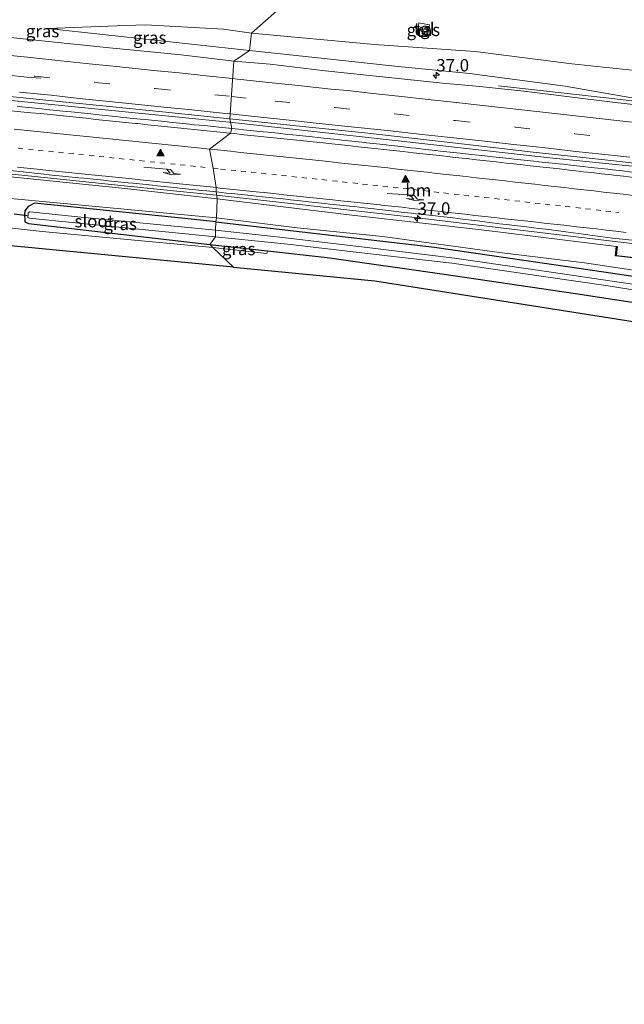
# Model space of a CAD drawing. Units: metres. Extents: x 170331 to 180000, y 381248 to 387501.
# Drawn here: x 176053 to 176175, y 381397 to 381596 of the extents above; entities that cross this region are included whole.
import ezdxf
from ezdxf.enums import TextEntityAlignment as Align

# ---------------------------------------------------------------- set-up
doc = ezdxf.new("R2010")
doc.units = ezdxf.units.M
for name, pattern in [('IE-TERREINAFSCHEIDING', [10, 8, -2]), ('VW-1-3_STREEP', [4, 1, -3]), ('VW-3-9_STREEP', [12, 3, -9])]:
    doc.linetypes.add(name, pattern=pattern)
doc.layers.get('0').update_dxf_attribs({"lineweight": 25})
for name, color, linetype, lineweight in [('B-ME-AM-KILOMETR-S-B1', 7, 'Continuous', 18), ('B-ME-BV-GELEIDECONSTRUCTIE-GELEIDERAIL-L-B1', 213, 'BV-GELEIDERAIL', 18), ('B-ME-GW-KRUINLIJN-L-B1', 93, 'Continuous', 18), ('B-ME-GW-TEENLIJN-L-B1', 93, 'Continuous', 18), ('B-ME-IE-GRASLAND-GV-B6', 93, 'Continuous', 18), ('B-ME-IE-GRONDWERKLIJN-GROND_INGERICHT-GV-B6', 253, 'Continuous', 18), ('B-ME-IE-HULPGEOMETRIE-L-B1', 53, 'Continuous', 18), ('B-ME-IE-INRICHTINGSELEMENT-S-B1', 253, 'Continuous', 18), ('B-ME-IE-TERREINAFSCHEIDING-RASTERHEKWERK-L-B1', 8, 'IE-TERREINAFSCHEIDING', 18), ('B-ME-OG-WATER-GV-B6', 153, 'Continuous', 18), ('B-ME-VH-VERH_SOORT-BITUMEN-GV-B6', 8, 'IE-TERREINAFSCHEIDING-NATUURLIJK-HOUTWAL', 18), ('B-ME-VH-VERH_SOORT-TEGELS-GV-B6', 8, 'Continuous', 18), ('B-ME-VW-MARKERING-13STREEP-045-L-B1', 255, 'VW-1-3_STREEP', 18), ('B-ME-VW-MARKERING-39STREEP-015-L-B1', 255, 'VW-3-9_STREEP', 18), ('B-ME-VW-MARKERING-PIJLRE750-S-B1', 7, 'Continuous', 18), ('B-ME-VW-MARKERING-STREEP-015-L-B1', 7, 'Continuous', 18), ('B-ME-VW-MARKERING-VLAKMARK-S-B1', 7, 'Continuous', 18)]:
    doc.layers.add(name, color=color, linetype=linetype, lineweight=lineweight)
for name, color, linetype in [('B-ME-GC-DAMWAND-GV-B6', 10, 'Continuous'), ('B-ME-GW-INSTEEKWATERGANG-L-B1', 10, 'Continuous'), ('B-ME-KG-KADASTRAAL-OPNAMEDTMGRENS-L-B1', 10, 'Continuous'), ('B-ME-KW-DUIKER-L-B1', 10, 'Continuous')]:
    doc.layers.add(name, color=color, linetype=linetype)
doc.styles.add('NLCS-ISO', font='NLCS-ISO.TTF')
doc.linetypes.add('BV-GELEIDERAIL', pattern='A,10,-3,[108,NLCS.SHX,S=1,R=0,X=0,Y=0],-3', length=16)
doc.linetypes.add('IE-TERREINAFSCHEIDING-NATUURLIJK-HOUTWAL', pattern='A,7,-1.5,[67,NLCS.SHX,S=0.75,R=45,X=0,Y=0],-1.5,7,-1.5,[70,NLCS.SHX,S=0.75,R=0,X=0,Y=0],-1.5', length=20)

# ---------------------------------------------------------------- blocks, each defined once
blk = doc.blocks.new('hecto')
for p, q in [((0, 0.625), (-0.625, 0)), ((0, -0.625), (0, 0.625)), ((-0.625, 0), (0.625, 0)), ((0.625, 0), (0, -0.625))]:
    blk.add_line(p, q)
blk = doc.blocks.new('verfsymbol')
for color in [252, 253]:
    blk.add_hatch(color=color).paths.add_polyline_path([(0.75, -0.625), (0, 0.75), (-0.75, -0.625)])
blk.add_lwpolyline([(0.75, -0.625), (0, 0.75), (-0.75, -0.625)], close=True)
blk = doc.blocks.new('pijlr')
for p, q in [((0, 0, 0.1), (5.45, 0, 0.1)), ((5.45, -0.75, 0.1), (4.7, 0, 0.1)), ((6.2, -0.75, 0.1), (5.45, 0, 0.1)), ((4, -0.75, 0.1), (5.45, -0.75, 0.1)), ((5.7, -1.05, 0.1), (4, -0.75, 0.1)), ((7.5, -0.75, 0.1), (5.7, -1.05, 0.1)), ((7.5, -0.75, 0.1), (6.2, -0.75, 0.1))]:
    blk.add_line(p, q)
blk = doc.blocks.new('kast')
blk.add_line((-0.75, -0.75), (0.75, 0.75))
blk.add_lwpolyline([(-0.75, 0.75), (0.75, 0.75), (0.75, -0.75), (-0.75, -0.75)], close=True)

msp = doc.modelspace()

# ---------------------------------------------------------------- linework, layer by layer
at = {"layer": 'B-ME-BV-GELEIDECONSTRUCTIE-GELEIDERAIL-L-B1'}
msp.add_line((176171.037, 381551.413, 24.147), (176182.795, 381550.032, 24.31), dxfattribs=at)
for points in [[(176095.979, 381575.233, 25.483), (176052.666, 381579.543, 25.508), (176006.299, 381584.102, 25.508), (175955.898, 381588.995, 25.658), (175901.46, 381593.712, 25.808), (175847.079, 381598.179, 26.208), (175795.21, 381602.166, 26.533), (175736.722, 381606.292, 26.808), (175718.132, 381607.343, 27.116)], [(176149.705, 381582.634, 24.306), (176172.107, 381580.105, 24.361), (176193.256, 381577.656, 24.33), (176218.437, 381574.739, 24.465), (176254.379, 381570.391, 24.552)], [(176092.794, 381560.51, 25.008), (176074.146, 381562.439, 25.033), (176051.479, 381564.81, 25.008), (176024.988, 381567.537, 24.983), (175991.778, 381571.051, 24.983), (175958.78, 381574.606, 25.358), (175948.208, 381575.624, 24.48)], [(176095.979, 381575.233, 25.483), (176128.289, 381571.672, 25.483), (176160.12, 381568.086, 25.683), (176184.011, 381565.644, 25.733), (176213.002, 381561.984, 25.658), (176232.904, 381559.667, 25.733), (176259.232, 381556.382, 25.833), (176287.056, 381552.995, 26.033), (176325.593, 381548.277, 26.133), (176353.286, 381544.753, 26.333), (176391.703, 381540.043, 26.533), (176424.754, 381535.866, 26.833), (176452.474, 381532.389, 26.983), (176482.816, 381528.71, 27.232)], [(176171.037, 381551.413, 24.147), (176131.092, 381556.196, 25.058), (176092.794, 381560.51, 25.008)]]:
    msp.add_polyline3d(points, dxfattribs=at)
at = {"layer": 'B-ME-GC-DAMWAND-GV-B6'}
msp.add_polyline3d([(176183.459, 381548.659, 24.22), (176183.159, 381547.186, 23.702), (176173.398, 381548.277, 23.542), (176173.586, 381550.18, 24.21), (176173.686, 381550.17, 24.21), (176173.507, 381548.365, 24.22), (176183.079, 381547.296, 24.19), (176183.361, 381548.679, 24.22), (176183.459, 381548.659, 24.22)], dxfattribs=at)
at = {"layer": 'B-ME-GW-INSTEEKWATERGANG-L-B1'}
for points in [[(176092.631, 381555.147, 22.138), (176087.687, 381555.683, 22.238), (176056.041, 381558.906, 22.038), (176054.703, 381558.217, 21.938), (176054.071, 381557.379, 21.788), (176053.992, 381556.611, 21.763), (176054.041, 381555.55, 21.863), (176054.045, 381555.115, 22.013), (176054.794, 381554.792, 21.988), (176091.423, 381550.557, 22.338)], [(176092.631, 381555.147, 22.138), (176136.784, 381550.004, 22.338), (176163.701, 381546.121, 22.338), (176181.524, 381543.509, 22.338), (176204.276, 381539.642, 22.338), (176219.959, 381536.569, 22.388), (176238.49, 381532.261, 22.363), (176251.909, 381529.365, 22.488), (176267.117, 381524.992, 22.488), (176277.425, 381521.242, 22.528), (176283.449, 381518.629, 22.528), (176290.178, 381515.678, 22.528), (176314.306, 381501.735, 22.661)], [(176091.423, 381550.557, 22.338), (176103.079, 381549.279, 22.387), (176115.133, 381547.958, 22.438), (176138.263, 381544.671, 22.813), (176165.292, 381540.635, 22.988), (176186.824, 381537.36, 22.913), (176210.779, 381533.363, 22.688), (176223.45, 381530.881, 22.563), (176232.604, 381528.687, 22.638), (176244.189, 381525.552, 22.688), (176257.488, 381521.962, 22.688), (176269.703, 381518.47, 22.588), (176277.969, 381515.681, 22.638), (176284.461, 381512.819, 22.638), (176294.214, 381507.677, 22.563), (176307.985, 381499.258, 22.563), (176318.77, 381491.454, 22.438), (176331.658, 381481.084, 22.388)]]:
    msp.add_polyline3d(points, dxfattribs=at)
at = {"layer": 'B-ME-GW-KRUINLIJN-L-B1'}
msp.add_line((176058.73, 381594.183, 24.125), (176099.446, 381589.778, 24.325), dxfattribs=at)
for points in [[(176176.682, 381580.194, 24.466), (176163.227, 381582.574, 24.4), (176143.876, 381585.145, 24.3), (176128.787, 381586.628, 24.275), (176116.379, 381587.977, 24.325), (176099.446, 381589.778, 24.325)], [(176092.896, 381559.787, 24.258), (176073.666, 381561.963, 24.275), (176033.297, 381566.045, 24.2), (175984.348, 381570.841, 24.25), (175948.263, 381575.057, 24.35)], [(176092.896, 381559.787, 24.258), (176120.118, 381556.465, 24.208), (176146.302, 381553.553, 24.208), (176173.586, 381550.18, 24.21)]]:
    msp.add_polyline3d(points, dxfattribs=at)
at = {"layer": 'B-ME-GW-TEENLIJN-L-B1'}
for points in [[(176058.73, 381594.183, 24.125), (176072.638, 381594.719, 23.825), (176078.447, 381594.927, 23.775), (176094.199, 381594.089, 23.675), (176099.837, 381593.259, 23.575)], [(176403.875, 381553.167, 25.4), (176397.502, 381555.997, 24.95), (176381.645, 381559.373, 24.725), (176361.914, 381562.066, 24.45), (176344.849, 381565.838, 24.175), (176306.121, 381570.618, 24), (176275.322, 381574.061, 23.9), (176242.935, 381578.023, 23.65), (176218.271, 381581.196, 23.675), (176183.719, 381585.039, 23.475), (176164.527, 381587.09, 23.525), (176145.024, 381589.574, 23.525), (176124.721, 381590.973, 23.525), (176099.837, 381593.259, 23.575)], [(176092.776, 381555.954, 22.373), (176041.779, 381560.754, 22.348), (176011.309, 381564.465, 22.423), (175972.325, 381568.039, 22.398), (175939.362, 381571.188, 22.573), (175921.533, 381573.468, 22.773)], [(176290.178, 381515.678, 22.528), (176287, 381518.208, 22.548), (176278.374, 381522.111, 22.548), (176268.863, 381525.469, 22.548), (176257.585, 381528.849, 22.623), (176249.997, 381531.277, 22.648), (176234.84, 381534.605, 22.548), (176221.97, 381537.367, 22.548), (176205.378, 381540.622, 22.423), (176186.035, 381544.04, 22.648), (176167.089, 381546.874, 22.648), (176149.956, 381548.931, 22.673), (176126.292, 381552.206, 22.673), (176109.039, 381553.932, 22.398), (176092.776, 381555.954, 22.373)]]:
    msp.add_polyline3d(points, dxfattribs=at)
at = {"layer": 'B-ME-IE-GRASLAND-GV-B6'}
for points in [[(176035.234, 381597.618, 24.164), (176054.493, 381597.816, 23.914), (176075.787, 381598.422, 23.789), (176107.183, 381599.751, 23.364), (176099.837, 381593.259, 23.575)], [(176381.645, 381559.373, 24.725), (176361.914, 381562.066, 24.45), (176344.849, 381565.838, 24.175), (176306.121, 381570.618, 24), (176275.322, 381574.061, 23.9), (176242.935, 381578.023, 23.65), (176218.271, 381581.196, 23.675), (176183.719, 381585.039, 23.475), (176164.527, 381587.09, 23.525), (176145.024, 381589.574, 23.525), (176124.721, 381590.973, 23.525), (176099.837, 381593.259, 23.575), (176107.183, 381599.751, 23.364)], [(176099.837, 381593.259, 23.575), (176094.199, 381594.089, 23.675), (176078.447, 381594.927, 23.775), (176072.638, 381594.719, 23.825), (176058.73, 381594.183, 24.125), (176099.446, 381589.778, 24.325), (176096.281, 381587.613, 24.338), (176085.649, 381588.857, 24.321), (176078.856, 381589.588, 24.314), (176071.168, 381590.3, 24.34), (176058.762, 381591.556, 24.333), (176049.924, 381592.491, 24.332)], [(176099.446, 381589.778, 24.325), (176058.73, 381594.183, 24.125), (176072.638, 381594.719, 23.825), (176078.447, 381594.927, 23.775), (176094.199, 381594.089, 23.675), (176099.837, 381593.259, 23.575), (176099.446, 381589.778, 24.325)], [(176135.687, 381594.27, 23.25), (176135.806, 381594.965, 23.25), (176133.675, 381595.327, 23.25), (176133.581, 381594.655, 23.25), (176133.322, 381592.977, 23.25), (176135.351, 381592.524, 23.25), (176135.687, 381594.27, 23.25)], [(176176.682, 381580.194, 24.466), (176163.227, 381582.574, 24.4), (176143.876, 381585.145, 24.3), (176128.787, 381586.628, 24.275), (176116.379, 381587.977, 24.325), (176099.446, 381589.778, 24.325), (176099.837, 381593.259, 23.575), (176124.721, 381590.973, 23.525), (176145.024, 381589.574, 23.525), (176164.527, 381587.09, 23.525), (176183.719, 381585.039, 23.475)], [(176190.394, 381577.345, 24.464), (176173.293, 381579.281, 24.42), (176154.876, 381581.561, 24.383), (176145.956, 381582.493, 24.365), (176138.45, 381583.165, 24.357), (176127.586, 381584.306, 24.363), (176114.746, 381585.639, 24.361), (176103.589, 381587.015, 24.34), (176096.281, 381587.613, 24.338), (176099.446, 381589.778, 24.325), (176116.379, 381587.977, 24.325), (176128.787, 381586.628, 24.275), (176143.876, 381585.145, 24.3), (176163.227, 381582.574, 24.4), (176176.682, 381580.194, 24.466)], [(176044.358, 381581.121, 24.725), (176059.677, 381579.586, 24.706), (176069.814, 381578.568, 24.711), (176081.854, 381577.351, 24.71), (176095.457, 381575.956, 24.711), (176095.881, 381574.007, 24.62), (176095.252, 381574.078, 24.62), (176093.265, 381574.303, 24.622), (176092.269, 381574.394, 24.623), (176090.277, 381574.577, 24.627), (176088.286, 381574.759, 24.63), (176087.291, 381574.863, 24.631), (176085.302, 381575.071, 24.633), (176083.313, 381575.279, 24.635), (176082.318, 381575.386, 24.633), (176080.329, 381575.599, 24.63), (176078.341, 381575.811, 24.627), (176077.346, 381575.913, 24.627), (176075.356, 381576.116, 24.626), (176073.367, 381576.32, 24.626), (176072.372, 381576.427, 24.624), (176070.384, 381576.641, 24.621), (176068.395, 381576.854, 24.619), (176067.401, 381576.955, 24.617), (176065.411, 381577.157, 24.612), (176063.421, 381577.358, 24.608), (176062.425, 381577.454, 24.61), (176060.435, 381577.644, 24.614), (176058.444, 381577.835, 24.618), (176057.45, 381577.948, 24.621), (176055.463, 381578.175, 24.628), (176053.476, 381578.402, 24.635), (176052.48, 381578.496, 24.635)], [(176176.77, 381565.206, 24.709), (176174.784, 381565.435, 24.709), (176172.797, 381565.664, 24.71), (176171.802, 381565.769, 24.706), (176169.813, 381565.979, 24.698), (176167.824, 381566.19, 24.69), (176166.831, 381566.308, 24.687), (176164.845, 381566.545, 24.682), (176162.859, 381566.781, 24.677), (176161.864, 381566.88, 24.676), (176159.874, 381567.079, 24.675), (176157.884, 381567.277, 24.674), (176156.89, 381567.386, 24.675), (176154.902, 381567.603, 24.677), (176152.913, 381567.82, 24.679), (176151.919, 381567.928, 24.676), (176149.931, 381568.144, 24.67), (176147.942, 381568.36, 24.663), (176146.949, 381568.47, 24.662), (176144.961, 381568.69, 24.66), (176142.973, 381568.909, 24.659), (176141.978, 381569.014, 24.658), (176139.989, 381569.222, 24.657), (176138, 381569.431, 24.656), (176137.007, 381569.546, 24.654), (176135.02, 381569.776, 24.648), (176133.033, 381570.006, 24.642), (176132.039, 381570.118, 24.64), (176130.052, 381570.342, 24.637), (176128.065, 381570.566, 24.633), (176127.07, 381570.676, 24.631), (176125.083, 381570.896, 24.626), (176123.095, 381571.117, 24.622), (176122.101, 381571.227, 24.621), (176120.113, 381571.449, 24.619), (176118.126, 381571.67, 24.617), (176117.132, 381571.778, 24.618), (176115.143, 381571.993, 24.618), (176113.155, 381572.209, 24.619), (176112.16, 381572.308, 24.617), (176110.17, 381572.506, 24.615), (176108.18, 381572.704, 24.612), (176107.186, 381572.817, 24.613), (176105.199, 381573.042, 24.614), (176103.211, 381573.268, 24.616), (176102.216, 381573.362, 24.616), (176100.225, 381573.552, 24.617), (176098.234, 381573.741, 24.618), (176097.24, 381573.853, 24.619), (176095.881, 381574.007, 24.62), (176095.457, 381575.956, 24.711), (176108.885, 381574.559, 24.712), (176122.752, 381573.123, 24.719), (176141.115, 381571.039, 24.722), (176156.756, 381569.238, 24.755), (176171.794, 381567.632, 24.77), (176195.542, 381564.938, 24.833)], [(176033.297, 381566.045, 24.2), (176073.666, 381561.963, 24.275), (176092.896, 381559.787, 24.258), (176092.776, 381555.954, 22.373), (176041.779, 381560.754, 22.348)], [(176092.699, 381561.189, 24.301), (176092.896, 381559.787, 24.258), (176073.666, 381561.963, 24.275), (176033.297, 381566.045, 24.2)], [(176051.037, 381565.549, 24.33), (176053.024, 381565.324, 24.328), (176055.011, 381565.099, 24.326), (176056.006, 381564.986, 24.325), (176057.992, 381564.755, 24.313), (176059.979, 381564.524, 24.302), (176060.972, 381564.409, 24.296), (176062.965, 381564.237, 24.306), (176064.958, 381564.065, 24.315), (176065.955, 381563.979, 24.319), (176067.943, 381563.761, 24.313), (176069.931, 381563.543, 24.306), (176070.925, 381563.434, 24.303), (176072.916, 381563.246, 24.308), (176074.907, 381563.059, 24.313), (176075.903, 381562.965, 24.316), (176077.892, 381562.753, 24.318), (176079.881, 381562.541, 24.32), (176080.875, 381562.435, 24.321), (176082.864, 381562.225, 24.313), (176084.853, 381562.016, 24.305), (176085.848, 381561.911, 24.301), (176087.836, 381561.701, 24.301), (176089.825, 381561.491, 24.301), (176090.82, 381561.386, 24.301), (176092.699, 381561.189, 24.301)], [(176041.779, 381560.754, 22.348), (176092.776, 381555.954, 22.373), (176092.631, 381555.147, 22.138), (176087.687, 381555.683, 22.238), (176056.041, 381558.906, 22.038), (176054.703, 381558.217, 21.938), (176054.071, 381557.379, 21.788), (176053.992, 381556.611, 21.763), (176054.041, 381555.55, 21.863), (176054.045, 381555.115, 22.013), (176054.794, 381554.792, 21.988), (176091.423, 381550.557, 22.338), (176092.041, 381549.967, 22.099)], [(176183.079, 381547.296, 24.19), (176173.507, 381548.365, 24.22), (176173.686, 381550.17, 24.21), (176173.586, 381550.18, 24.21), (176146.302, 381553.553, 24.208), (176120.118, 381556.465, 24.208), (176092.896, 381559.787, 24.258), (176092.699, 381561.189, 24.301), (176092.809, 381561.178, 24.301), (176094.798, 381560.97, 24.301), (176095.793, 381560.866, 24.301), (176097.781, 381560.653, 24.297), (176099.77, 381560.441, 24.293), (176100.765, 381560.334, 24.291), (176102.754, 381560.132, 24.294), (176104.744, 381559.931, 24.297), (176105.74, 381559.83, 24.299), (176107.728, 381559.612, 24.295), (176109.716, 381559.395, 24.292), (176110.71, 381559.286, 24.29), (176112.698, 381559.067, 24.297), (176114.686, 381558.848, 24.304), (176115.679, 381558.738, 24.307), (176117.669, 381558.533, 24.314), (176119.658, 381558.328, 24.321), (176120.653, 381558.226, 24.324), (176122.64, 381557.999, 24.324), (176124.627, 381557.771, 24.323), (176125.621, 381557.657, 24.323), (176127.608, 381557.426, 24.316), (176128.104, 381557.369, 24.315), (176130.089, 381557.125, 24.319), (176132.074, 381556.881, 24.324), (176133.068, 381556.76, 24.326), (176135.057, 381556.552, 24.339), (176137.046, 381556.344, 24.353), (176138.041, 381556.24, 24.36), (176140.026, 381556.001, 24.359), (176142.012, 381555.762, 24.357), (176143.005, 381555.643, 24.357), (176144.989, 381555.387, 24.362), (176146.972, 381555.131, 24.367), (176147.964, 381555.003, 24.369), (176149.951, 381554.768, 24.374), (176151.937, 381554.534, 24.379), (176152.93, 381554.417, 24.382), (176154.916, 381554.179, 24.381), (176156.902, 381553.941, 24.38), (176157.893, 381553.822, 24.379), (176159.879, 381553.58, 24.386), (176161.864, 381553.337, 24.394), (176162.857, 381553.216, 24.397), (176164.838, 381552.941, 24.39), (176166.819, 381552.667, 24.382), (176167.81, 381552.53, 24.378), (176169.791, 381552.258, 24.384), (176171.773, 381551.987, 24.389), (176172.763, 381551.851, 24.392), (176174.752, 381551.636, 24.394), (176176.74, 381551.421, 24.397)], [(176091.423, 381550.557, 22.338), (176054.794, 381554.792, 21.988), (176054.045, 381555.115, 22.013), (176054.041, 381555.55, 21.863), (176053.992, 381556.611, 21.763), (176054.071, 381557.379, 21.788), (176054.703, 381558.217, 21.938), (176056.041, 381558.906, 22.038), (176087.687, 381555.683, 22.238), (176092.631, 381555.147, 22.138), (176092.573, 381553.452, 21.156), (176064.778, 381556.167, 21.106), (176055.094, 381557.186, 21.106), (176054.754, 381556.948, 21.106), (176054.708, 381556.593, 21.106), (176054.664, 381556.03, 21.106), (176054.918, 381555.897, 21.106), (176064.288, 381554.959, 21.106), (176092.547, 381552.132, 21.106), (176091.423, 381550.557, 22.338)], [(176390.763, 381437.7, 22.211), (176366.788, 381457.389, 22.261), (176343.702, 381476.825, 22.236), (176329.004, 381489.503, 22.461), (176314.306, 381501.735, 22.661), (176290.178, 381515.678, 22.528), (176287, 381518.208, 22.548), (176278.374, 381522.111, 22.548), (176268.863, 381525.469, 22.548), (176257.585, 381528.849, 22.623), (176249.997, 381531.277, 22.648), (176234.84, 381534.605, 22.548), (176221.97, 381537.367, 22.548), (176205.378, 381540.622, 22.423), (176186.035, 381544.04, 22.648), (176167.089, 381546.874, 22.648), (176149.956, 381548.931, 22.673), (176126.292, 381552.206, 22.673), (176109.039, 381553.932, 22.398), (176092.776, 381555.954, 22.373), (176092.896, 381559.787, 24.258), (176120.118, 381556.465, 24.208), (176146.302, 381553.553, 24.208), (176173.586, 381550.18, 24.21)], [(176092.041, 381549.967, 22.099), (176057.534, 381553.205, 22.075), (176026.81, 381556.646, 21.875)], [(176092.631, 381555.147, 22.138), (176092.776, 381555.954, 22.373), (176109.039, 381553.932, 22.398), (176126.292, 381552.206, 22.673), (176149.956, 381548.931, 22.673), (176167.089, 381546.874, 22.648), (176186.035, 381544.04, 22.648)], [(176092.573, 381553.452, 21.156), (176092.631, 381555.147, 22.138), (176136.784, 381550.004, 22.338), (176163.701, 381546.121, 22.338), (176181.524, 381543.509, 22.338), (176204.276, 381539.642, 22.338), (176219.959, 381536.569, 22.388), (176238.49, 381532.261, 22.363), (176251.909, 381529.365, 22.488), (176267.117, 381524.992, 22.488), (176277.425, 381521.242, 22.528), (176283.449, 381518.629, 22.528), (176290.178, 381515.678, 22.528), (176314.306, 381501.735, 22.661), (176329.004, 381489.503, 22.461), (176343.702, 381476.825, 22.236), (176366.788, 381457.389, 22.261), (176390.763, 381437.7, 22.211)], [(176181.524, 381543.509, 22.338), (176163.701, 381546.121, 22.338), (176136.784, 381550.004, 22.338), (176092.631, 381555.147, 22.138)], [(176103.079, 381549.279, 22.387), (176091.423, 381550.557, 22.338), (176092.547, 381552.132, 21.106), (176107.15, 381550.634, 21.181), (176127.915, 381548.186, 21.181), (176140.343, 381546.762, 21.181), (176159.271, 381544.027, 21.181), (176171.868, 381542.229, 21.181), (176184.806, 381540.117, 21.181)], [(176177.265, 381542.517, 21.181), (176160.378, 381544.993, 21.181), (176140.873, 381547.792, 21.181), (176123.721, 381549.923, 21.181), (176106.198, 381551.958, 21.181), (176092.573, 381553.452, 21.156)], [(176103.079, 381549.279, 22.387), (176102.916, 381548.767, 22.249), (176092.041, 381549.967, 22.099), (176091.423, 381550.557, 22.338), (176103.079, 381549.279, 22.387)], [(176173.586, 381550.18, 24.21), (176173.398, 381548.277, 23.542), (176183.159, 381547.186, 23.702), (176183.459, 381548.659, 24.22), (176200.379, 381546.498, 24.408), (176219.037, 381542.981, 24.358), (176233.498, 381539.749, 24.308), (176246.684, 381536.99, 24.358), (176261.287, 381532.633, 24.108), (176276.365, 381527.058, 24.008), (176287.017, 381521.951, 24.058), (176299.052, 381515.443, 23.958), (176311.231, 381507.472, 23.858), (176321.769, 381499.608, 23.663), (176327.709, 381494.676, 23.713), (176336.229, 381487.412, 23.638), (176349.378, 381476.25, 23.613), (176364.358, 381463.147, 23.438), (176373.71, 381455.294, 23.388)], [(176387.836, 381434.32, 22.138), (176371.487, 381447.6, 22.238), (176356.283, 381460.252, 22.263), (176343.539, 381471.091, 22.238), (176331.658, 381481.084, 22.388), (176318.77, 381491.454, 22.438), (176307.985, 381499.258, 22.563), (176294.214, 381507.677, 22.563), (176284.461, 381512.819, 22.638), (176277.969, 381515.681, 22.638), (176269.703, 381518.47, 22.588), (176257.488, 381521.962, 22.688), (176244.189, 381525.552, 22.688), (176232.604, 381528.687, 22.638), (176223.45, 381530.881, 22.563), (176210.779, 381533.363, 22.688), (176186.824, 381537.36, 22.913), (176165.292, 381540.635, 22.988), (176138.263, 381544.671, 22.813), (176115.133, 381547.958, 22.438), (176103.079, 381549.279, 22.387)]]:
    msp.add_polyline3d(points, dxfattribs=at)
at = {"layer": 'B-ME-IE-GRONDWERKLIJN-GROND_INGERICHT-GV-B6'}
for points in [[(176096.219, 381545.977, 21.977), (175875.415, 381567.135, 21.8), (175877.721, 381567.731, 21.75), (175879.812, 381567.736, 21.8), (175904.334, 381566.718, 21.475), (175924.474, 381565.283, 21.45), (175956.07, 381562.651, 21.575), (175990.904, 381560.019, 21.75), (176026.81, 381556.646, 21.875), (176057.534, 381553.205, 22.075), (176092.041, 381549.967, 22.099), (176096.219, 381545.977, 21.977)], [(176377.981, 381438.49, 22.177), (176322.754, 381485.133, 22.227), (176283.52, 381510.312, 22.402), (176222.275, 381527.841, 22.377), (176124.769, 381543.241, 22.227), (176096.219, 381545.977, 21.977), (176092.041, 381549.967, 22.099), (176102.916, 381548.767, 22.249), (176103.079, 381549.279, 22.387)], [(176103.079, 381549.279, 22.387), (176115.133, 381547.958, 22.438), (176138.263, 381544.671, 22.813), (176165.292, 381540.635, 22.988), (176186.824, 381537.36, 22.913), (176210.779, 381533.363, 22.688), (176223.45, 381530.881, 22.563), (176232.604, 381528.687, 22.638), (176244.189, 381525.552, 22.688), (176257.488, 381521.962, 22.688), (176269.703, 381518.47, 22.588), (176277.969, 381515.681, 22.638), (176284.461, 381512.819, 22.638), (176294.214, 381507.677, 22.563), (176307.985, 381499.258, 22.563), (176318.77, 381491.454, 22.438), (176331.658, 381481.084, 22.388), (176343.539, 381471.091, 22.238), (176356.283, 381460.252, 22.263), (176371.487, 381447.6, 22.238), (176387.836, 381434.32, 22.138)]]:
    msp.add_polyline3d(points, dxfattribs=at)
at = {"layer": 'B-ME-IE-HULPGEOMETRIE-L-B1'}
msp.add_polyline3d([(176096.219, 381545.977, 21.977), (176092.041, 381549.967, 22.099), (176091.423, 381550.557, 22.338), (176092.547, 381552.132, 21.106), (176092.573, 381553.452, 21.156), (176092.631, 381555.147, 22.138), (176092.776, 381555.954, 22.373), (176092.896, 381559.787, 24.258), (176092.699, 381561.189, 24.301), (176092.711, 381562.06, 24.4), (176092.127, 381565.97, 24.491), (176091.373, 381569.835, 24.577), (176095.622, 381573.043, 24.655), (176095.881, 381574.007, 24.62), (176095.457, 381575.956, 24.711), (176096.281, 381587.613, 24.338), (176099.446, 381589.778, 24.325), (176099.837, 381593.259, 23.575), (176107.183, 381599.751, 23.364)], dxfattribs=at)
at = {"layer": 'B-ME-IE-TERREINAFSCHEIDING-RASTERHEKWERK-L-B1'}
msp.add_polyline3d([(176135.687, 381594.27, 23.25), (176135.806, 381594.965, 23.25), (176133.675, 381595.327, 23.25), (176133.581, 381594.655, 23.25)], dxfattribs=at)
at = {"layer": 'B-ME-KG-KADASTRAAL-OPNAMEDTMGRENS-L-B1'}
for points in [[(176096.219, 381545.977, 21.977), (175875.415, 381567.135, 21.8), (175875.096, 381557.573, 21.8), (175872.595, 381557.673, 21.689), (175870.957, 381557.739, 20.839), (175869.395, 381557.801, 20.839), (175868.078, 381557.854, 21.694), (175867.122, 381557.892, 21.8), (175866.569, 381561.762, 21.819), (175865.846, 381566.816, 21.8), (175777.294, 381572.836, 23.337), (175720.155, 381576.721, 23.45), (175709.516, 381577.086, 23.535), (175692.193, 381577.68, 23.425)], [(176096.219, 381545.977, 21.977), (176124.769, 381543.241, 22.227), (176222.275, 381527.841, 22.377), (176283.52, 381510.312, 22.402), (176322.754, 381485.133, 22.227), (176377.981, 381438.49, 22.177), (176389.031, 381427.866, 21.935), (176390.149, 381426.791, 21.281), (176390.988, 381425.985, 21.906), (176394.887, 381422.236, 22.002), (176429.337, 381397.058, 22.027)]]:
    msp.add_polyline3d(points, dxfattribs=at)
at = {"layer": 'B-ME-KW-DUIKER-L-B1'}
msp.add_line((176051.905, 381556.736, 21.556), (176054.563, 381556.435, 21.556), dxfattribs=at)
at = {"layer": 'B-ME-OG-WATER-GV-B6'}
for points in [[(176092.573, 381553.452, 21.156), (176092.547, 381552.132, 21.106), (176064.288, 381554.959, 21.106), (176054.918, 381555.897, 21.106), (176054.664, 381556.03, 21.106), (176054.708, 381556.593, 21.106), (176054.754, 381556.948, 21.106), (176055.094, 381557.186, 21.106), (176064.778, 381556.167, 21.106), (176092.573, 381553.452, 21.156)], [(176092.547, 381552.132, 21.106), (176092.573, 381553.452, 21.156), (176106.198, 381551.958, 21.181), (176123.721, 381549.923, 21.181), (176140.873, 381547.792, 21.181), (176160.378, 381544.993, 21.181), (176177.265, 381542.517, 21.181)], [(176381.776, 381441.694, 21.181), (176371.322, 381450.445, 21.181), (176352.361, 381465.926, 21.181), (176341.159, 381475.43, 21.181), (176327.799, 381486.34, 21.181), (176318.119, 381494.36, 21.181), (176299.289, 381506.779, 21.181), (176290.783, 381511.74, 21.181), (176282.162, 381516.079, 21.181), (176273.776, 381519.239, 21.181), (176261.952, 381522.778, 21.181), (176257.9, 381524.118, 21.181), (176248.989, 381526.321, 21.181), (176238.78, 381529.023, 21.181), (176228.315, 381531.888, 21.181), (176216.352, 381534.467, 21.181), (176200.379, 381537.56, 21.181), (176184.806, 381540.117, 21.181), (176171.868, 381542.229, 21.181), (176159.271, 381544.027, 21.181), (176140.343, 381546.762, 21.181), (176127.915, 381548.186, 21.181), (176107.15, 381550.634, 21.181), (176092.547, 381552.132, 21.106)]]:
    msp.add_polyline3d(points, dxfattribs=at)
at = {"layer": 'B-ME-VH-VERH_SOORT-BITUMEN-GV-B6'}
for points in [[(176049.924, 381592.491, 24.332), (176058.762, 381591.556, 24.333), (176071.168, 381590.3, 24.34), (176078.856, 381589.588, 24.314), (176085.649, 381588.857, 24.321), (176096.281, 381587.613, 24.338), (176095.457, 381575.956, 24.711), (176081.854, 381577.351, 24.71), (176069.814, 381578.568, 24.711), (176059.677, 381579.586, 24.706), (176044.358, 381581.121, 24.725)], [(176377.713, 381542.268, 25.581), (176371.23, 381543.243, 25.656), (176354.443, 381545.296, 25.571), (176331.008, 381548.198, 25.452), (176308.113, 381551.13, 25.311), (176284.843, 381553.984, 25.196), (176259.505, 381557.112, 25.082), (176240.213, 381559.367, 24.985), (176225.538, 381561.203, 24.931), (176209.052, 381563.267, 24.857), (176207.996, 381563.394, 24.873), (176195.542, 381564.938, 24.833), (176171.794, 381567.632, 24.77), (176156.756, 381569.238, 24.755), (176141.115, 381571.039, 24.722), (176122.752, 381573.123, 24.719), (176108.885, 381574.559, 24.712), (176095.457, 381575.956, 24.711), (176096.281, 381587.613, 24.338)], [(176096.281, 381587.613, 24.338), (176103.589, 381587.015, 24.34), (176114.746, 381585.639, 24.361), (176127.586, 381584.306, 24.363), (176138.45, 381583.165, 24.357), (176145.956, 381582.493, 24.365), (176154.876, 381581.561, 24.383), (176173.293, 381579.281, 24.42), (176190.394, 381577.345, 24.464)], [(176052.48, 381578.496, 24.635), (176053.476, 381578.402, 24.635), (176055.463, 381578.175, 24.628), (176057.45, 381577.948, 24.621), (176058.444, 381577.835, 24.618), (176060.435, 381577.644, 24.614), (176062.425, 381577.454, 24.61), (176063.421, 381577.358, 24.608), (176065.411, 381577.157, 24.612), (176067.401, 381576.955, 24.617), (176068.395, 381576.854, 24.619), (176070.384, 381576.641, 24.621), (176072.372, 381576.427, 24.624), (176073.367, 381576.32, 24.626), (176075.356, 381576.116, 24.626), (176077.346, 381575.913, 24.627), (176078.341, 381575.811, 24.627), (176080.329, 381575.599, 24.63), (176082.318, 381575.386, 24.633), (176083.313, 381575.279, 24.635), (176085.302, 381575.071, 24.633), (176087.291, 381574.863, 24.631), (176088.286, 381574.759, 24.63), (176090.277, 381574.577, 24.627), (176092.269, 381574.394, 24.623), (176093.265, 381574.303, 24.622), (176095.252, 381574.078, 24.62), (176095.881, 381574.007, 24.62), (176095.622, 381573.043, 24.655), (176091.373, 381569.835, 24.577), (176092.127, 381565.97, 24.491), (176092.711, 381562.06, 24.4), (176092.699, 381561.189, 24.301), (176090.82, 381561.386, 24.301), (176089.825, 381561.491, 24.301), (176087.836, 381561.701, 24.301), (176085.848, 381561.911, 24.301), (176084.853, 381562.016, 24.305), (176082.864, 381562.225, 24.313), (176080.875, 381562.435, 24.321), (176079.881, 381562.541, 24.32), (176077.892, 381562.753, 24.318), (176075.903, 381562.965, 24.316), (176074.907, 381563.059, 24.313), (176072.916, 381563.246, 24.308), (176070.925, 381563.434, 24.303), (176069.931, 381563.543, 24.306), (176067.943, 381563.761, 24.313), (176065.955, 381563.979, 24.319), (176064.958, 381564.065, 24.315), (176062.965, 381564.237, 24.306), (176060.972, 381564.409, 24.296), (176059.979, 381564.524, 24.302), (176057.992, 381564.755, 24.313), (176056.006, 381564.986, 24.325), (176055.011, 381565.099, 24.326), (176053.024, 381565.324, 24.328), (176051.037, 381565.549, 24.33)], [(176176.74, 381551.421, 24.397), (176174.752, 381551.636, 24.394), (176172.763, 381551.851, 24.392), (176171.773, 381551.987, 24.389), (176169.791, 381552.258, 24.384), (176167.81, 381552.53, 24.378), (176166.819, 381552.667, 24.382), (176164.838, 381552.941, 24.39), (176162.857, 381553.216, 24.397), (176161.864, 381553.337, 24.394), (176159.879, 381553.58, 24.386), (176157.893, 381553.822, 24.379), (176156.902, 381553.941, 24.38), (176154.916, 381554.179, 24.381), (176152.93, 381554.417, 24.382), (176151.937, 381554.534, 24.379), (176149.951, 381554.768, 24.374), (176147.964, 381555.003, 24.369), (176146.972, 381555.131, 24.367), (176144.989, 381555.387, 24.362), (176143.005, 381555.643, 24.357), (176142.012, 381555.762, 24.357), (176140.026, 381556.001, 24.359), (176138.041, 381556.24, 24.36), (176137.046, 381556.344, 24.353), (176135.057, 381556.552, 24.339), (176133.068, 381556.76, 24.326), (176132.074, 381556.881, 24.324), (176130.089, 381557.125, 24.319), (176128.104, 381557.369, 24.315), (176127.608, 381557.426, 24.316), (176125.621, 381557.657, 24.323), (176124.627, 381557.771, 24.323), (176122.64, 381557.999, 24.324), (176120.653, 381558.226, 24.324), (176119.658, 381558.328, 24.321), (176117.669, 381558.533, 24.314), (176115.679, 381558.738, 24.307), (176114.686, 381558.848, 24.304), (176112.698, 381559.067, 24.297), (176110.71, 381559.286, 24.29), (176109.716, 381559.395, 24.292), (176107.728, 381559.612, 24.295), (176105.74, 381559.83, 24.299), (176104.744, 381559.931, 24.297), (176102.754, 381560.132, 24.294), (176100.765, 381560.334, 24.291), (176099.77, 381560.441, 24.293), (176097.781, 381560.653, 24.297), (176095.793, 381560.866, 24.301), (176094.798, 381560.97, 24.301), (176092.809, 381561.178, 24.301), (176092.699, 381561.189, 24.301), (176092.711, 381562.06, 24.4), (176092.127, 381565.97, 24.491), (176091.373, 381569.835, 24.577), (176095.622, 381573.043, 24.655), (176095.881, 381574.007, 24.62)], [(176095.881, 381574.007, 24.62), (176097.24, 381573.853, 24.619), (176098.234, 381573.741, 24.618), (176100.225, 381573.552, 24.617), (176102.216, 381573.362, 24.616), (176103.211, 381573.268, 24.616), (176105.199, 381573.042, 24.614), (176107.186, 381572.817, 24.613), (176108.18, 381572.704, 24.612), (176110.17, 381572.506, 24.615), (176112.16, 381572.308, 24.617), (176113.155, 381572.209, 24.619), (176115.143, 381571.993, 24.618), (176117.132, 381571.778, 24.618), (176118.126, 381571.67, 24.617), (176120.113, 381571.449, 24.619), (176122.101, 381571.227, 24.621), (176123.095, 381571.117, 24.622), (176125.083, 381570.896, 24.626), (176127.07, 381570.676, 24.631), (176128.065, 381570.566, 24.633), (176130.052, 381570.342, 24.637), (176132.039, 381570.118, 24.64), (176133.033, 381570.006, 24.642), (176135.02, 381569.776, 24.648), (176137.007, 381569.546, 24.654), (176138, 381569.431, 24.656), (176139.989, 381569.222, 24.657), (176141.978, 381569.014, 24.658), (176142.973, 381568.909, 24.659), (176144.961, 381568.69, 24.66), (176146.949, 381568.47, 24.662), (176147.942, 381568.36, 24.663), (176149.931, 381568.144, 24.67), (176151.919, 381567.928, 24.676), (176152.913, 381567.82, 24.679), (176154.902, 381567.603, 24.677), (176156.89, 381567.386, 24.675), (176157.884, 381567.277, 24.674), (176159.874, 381567.079, 24.675), (176161.864, 381566.88, 24.676), (176162.859, 381566.781, 24.677), (176164.845, 381566.545, 24.682), (176166.831, 381566.308, 24.687), (176167.824, 381566.19, 24.69), (176169.813, 381565.979, 24.698), (176171.802, 381565.769, 24.706), (176172.797, 381565.664, 24.71), (176174.784, 381565.435, 24.709), (176176.77, 381565.206, 24.709)]]:
    msp.add_polyline3d(points, dxfattribs=at)
at = {"layer": 'B-ME-VH-VERH_SOORT-TEGELS-GV-B6'}
msp.add_polyline3d([(176135.687, 381594.27, 23.25), (176135.351, 381592.524, 23.25), (176133.322, 381592.977, 23.25), (176133.581, 381594.655, 23.25), (176133.675, 381595.327, 23.25), (176135.806, 381594.965, 23.25), (176135.687, 381594.27, 23.25)], dxfattribs=at)
at = {"layer": 'B-ME-VW-MARKERING-13STREEP-045-L-B1'}
for points in [[(176052.687, 381570.02, 24.51), (176054.779, 381569.805, 24.508), (176056.769, 381569.605, 24.506), (176058.862, 381569.395, 24.504), (176060.851, 381569.193, 24.501), (176062.955, 381568.979, 24.497), (176064.945, 381568.773, 24.499), (176067.058, 381568.554, 24.502), (176069.048, 381568.354, 24.502), (176071.142, 381568.143, 24.503), (176073.131, 381567.936, 24.502), (176075.247, 381567.717, 24.502), (176077.237, 381567.516, 24.502), (176079.35, 381567.302, 24.501), (176081.339, 381567.099, 24.5), (176083.453, 381566.882, 24.498), (176085.442, 381566.67, 24.495), (176087.534, 381566.447, 24.492), (176089.524, 381566.24, 24.492), (176092.127, 381565.97, 24.491)], [(176092.127, 381565.97, 24.491), (176093.606, 381565.817, 24.49), (176095.709, 381565.601, 24.489), (176097.698, 381565.394, 24.487), (176099.811, 381565.174, 24.486), (176101.8, 381564.959, 24.485), (176103.927, 381564.73, 24.483), (176105.916, 381564.522, 24.484), (176108.019, 381564.302, 24.485), (176110.008, 381564.096, 24.484), (176112.096, 381563.88, 24.484), (176114.085, 381563.667, 24.483), (176116.197, 381563.44, 24.482), (176118.186, 381563.226, 24.484), (176120.298, 381562.998, 24.486), (176122.287, 381562.785, 24.488), (176124.369, 381562.561, 24.489), (176126.357, 381562.345, 24.494), (176128.488, 381562.113, 24.5), (176130.476, 381561.895, 24.504), (176132.568, 381561.666, 24.509), (176134.555, 381561.446, 24.513), (176136.667, 381561.211, 24.518), (176138.655, 381560.991, 24.522), (176140.772, 381560.756, 24.525), (176142.76, 381560.536, 24.53), (176144.862, 381560.304, 24.535), (176146.849, 381560.082, 24.537), (176148.952, 381559.848, 24.539), (176150.94, 381559.632, 24.544), (176153.052, 381559.403, 24.55), (176155.04, 381559.183, 24.555), (176157.151, 381558.95, 24.56), (176159.138, 381558.725, 24.565), (176161.238, 381558.486, 24.57), (176163.225, 381558.259, 24.573), (176165.346, 381558.017, 24.577), (176167.333, 381557.791, 24.58), (176169.444, 381557.551, 24.582), (176171.431, 381557.327, 24.582), (176173.418, 381557.102, 24.583), (176174.024, 381557.033, 24.583)]]:
    msp.add_polyline3d(points, dxfattribs=at)
at = {"layer": 'B-ME-VW-MARKERING-39STREEP-015-L-B1'}
for points in [[(176044.038, 381585.765, 24.606), (176056.127, 381584.55, 24.596), (176068.217, 381583.318, 24.597), (176080.488, 381582.067, 24.594), (176092.451, 381580.817, 24.592), (176095.776, 381580.4695, 24.594)], [(176095.776, 381580.4695, 24.594), (176104.595, 381579.548, 24.599), (176116.739, 381578.243, 24.602), (176128.738, 381576.956, 24.606), (176141.045, 381575.596, 24.626), (176153.117, 381574.291, 24.644), (176165.188, 381572.95, 24.66), (176177.278, 381571.573, 24.681)], [(176051.92, 381573.874, 24.595), (176053.897, 381573.676, 24.596), (176055.887, 381573.474, 24.589), (176057.877, 381573.271, 24.583), (176059.866, 381573.069, 24.582), (176061.856, 381572.867, 24.58), (176063.846, 381572.665, 24.582), (176065.85, 381572.461, 24.584), (176067.84, 381572.258, 24.58), (176069.83, 381572.056, 24.576), (176071.819, 381571.853, 24.576), (176073.809, 381571.651, 24.576), (176075.799, 381571.448, 24.58), (176077.739, 381571.251, 24.584), (176079.728, 381571.045, 24.582), (176081.717, 381570.838, 24.58), (176083.707, 381570.632, 24.58), (176085.696, 381570.426, 24.579), (176087.686, 381570.22, 24.579), (176089.653, 381570.016, 24.58), (176091.373, 381569.835, 24.577)], [(176091.373, 381569.835, 24.577), (176091.642, 381569.807, 24.577), (176093.631, 381569.599, 24.574), (176095.62, 381569.39, 24.57), (176097.609, 381569.182, 24.567), (176099.598, 381568.973, 24.567), (176101.574, 381568.766, 24.568), (176103.563, 381568.557, 24.566), (176105.552, 381568.348, 24.563), (176107.541, 381568.139, 24.562), (176109.53, 381567.93, 24.561), (176111.519, 381567.721, 24.565), (176113.439, 381567.519, 24.569), (176115.428, 381567.306, 24.567), (176117.416, 381567.093, 24.566), (176119.405, 381566.88, 24.566), (176121.393, 381566.667, 24.565), (176123.382, 381566.454, 24.572), (176125.363, 381566.242, 24.579), (176127.351, 381566.023, 24.58), (176129.339, 381565.805, 24.58), (176131.327, 381565.586, 24.586), (176133.315, 381565.368, 24.591), (176135.303, 381565.149, 24.597), (176137.255, 381564.934, 24.603), (176139.243, 381564.714, 24.602), (176141.231, 381564.495, 24.601), (176143.219, 381564.275, 24.605), (176145.207, 381564.055, 24.608), (176147.194, 381563.835, 24.614), (176149.142, 381563.619, 24.619), (176151.13, 381563.398, 24.62), (176153.118, 381563.177, 24.62), (176155.105, 381562.957, 24.625), (176157.093, 381562.736, 24.629), (176159.081, 381562.515, 24.637), (176161.029, 381562.298, 24.645), (176163.016, 381562.072, 24.645), (176165.003, 381561.846, 24.646), (176166.99, 381561.62, 24.65), (176168.977, 381561.393, 24.653), (176170.964, 381561.167, 24.66), (176172.938, 381560.942, 24.667), (176174.926, 381560.715, 24.67), (176176.913, 381560.489, 24.673)]]:
    msp.add_polyline3d(points, dxfattribs=at)
at = {"layer": 'B-ME-VW-MARKERING-STREEP-015-L-B1'}
for points in [[(176048.315, 381589.009, 24.497), (176054.569, 381588.393, 24.494), (176061.348, 381587.65, 24.496), (176067.746, 381586.997, 24.498), (176073.274, 381586.454, 24.496), (176080.053, 381585.747, 24.494), (176085.219, 381585.221, 24.492), (176090.693, 381584.641, 24.493), (176096.0309, 381584.0747, 24.4972)], [(176047.01, 381585.167, 24.607), (176054.496, 381584.405, 24.604), (176057.278, 381584.143, 24.604)], [(176096.0309, 381584.0747, 24.4972), (176097.018, 381583.97, 24.498), (176103.362, 381583.3, 24.502), (176109.942, 381582.611, 24.506), (176115.887, 381581.977, 24.51), (176119.331, 381581.65, 24.507), (176124.334, 381581.07, 24.51), (176129.536, 381580.508, 24.514), (176135.517, 381579.838, 24.524), (176140.592, 381579.312, 24.528), (176147.172, 381578.587, 24.538), (176155.691, 381577.608, 24.552), (176161.128, 381577.065, 24.561), (176167.092, 381576.376, 24.571), (176173.635, 381575.633, 24.578), (176179.743, 381574.926, 24.591)], [(176052.974, 381581.342, 24.687), (176059.372, 381580.726, 24.679), (176065.045, 381580.091, 24.682), (176070.392, 381579.548, 24.685), (176076.355, 381578.95, 24.689), (176082.844, 381578.279, 24.685), (176087.811, 381577.753, 24.684), (176093.992, 381577.119, 24.685), (176095.5275, 381576.9527, 24.6865)], [(176051.27, 381577.595, 24.676), (176053.261, 381577.396, 24.675), (176055.251, 381577.198, 24.672), (176057.241, 381577, 24.669), (176059.231, 381576.798, 24.667), (176060.478, 381576.672, 24.666), (176062.467, 381576.467, 24.666), (176064.457, 381576.262, 24.666), (176066.446, 381576.058, 24.662), (176068.436, 381575.853, 24.658), (176070.426, 381575.648, 24.66), (176072.415, 381575.444, 24.661), (176074.405, 381575.239, 24.662), (176076.394, 381575.035, 24.663), (176076.915, 381574.981, 24.663), (176078.904, 381574.775, 24.664), (176080.893, 381574.569, 24.665), (176082.883, 381574.363, 24.664), (176084.872, 381574.157, 24.663), (176086.861, 381573.951, 24.663), (176088.851, 381573.745, 24.663), (176090.84, 381573.539, 24.662), (176092.829, 381573.333, 24.66), (176094.819, 381573.127, 24.656), (176095.622, 381573.043, 24.655)], [(176095.5275, 381576.9527, 24.6865), (176100.354, 381576.43, 24.691), (176106.226, 381575.814, 24.695), (176112.896, 381575.089, 24.699), (176119.947, 381574.364, 24.694), (176127.288, 381573.584, 24.699), (176134.303, 381572.805, 24.701), (176140.737, 381572.116, 24.708), (176147.498, 381571.391, 24.711), (176153.443, 381570.721, 24.727), (176158.627, 381570.141, 24.731), (176165.333, 381569.361, 24.748), (176170.59, 381568.799, 24.753), (176176.245, 381568.183, 24.767)], [(176095.622, 381573.043, 24.655), (176096.4, 381572.963, 24.653), (176098.389, 381572.754, 24.649), (176100.378, 381572.545, 24.646), (176102.367, 381572.337, 24.644), (176104.356, 381572.128, 24.643), (176106.345, 381571.919, 24.642), (176108.334, 381571.711, 24.64), (176110.323, 381571.502, 24.641), (176112.312, 381571.293, 24.642), (176114.301, 381571.084, 24.645), (176115.414, 381570.968, 24.647), (176117.403, 381570.755, 24.647), (176119.392, 381570.542, 24.648), (176121.38, 381570.329, 24.65), (176123.369, 381570.117, 24.652), (176125.358, 381569.904, 24.654), (176126.505, 381569.781, 24.656), (176128.493, 381569.561, 24.66), (176130.481, 381569.34, 24.665), (176132.469, 381569.12, 24.669), (176134.456, 381568.899, 24.673), (176136.444, 381568.679, 24.676), (176138.432, 381568.458, 24.679), (176140.42, 381568.238, 24.684), (176142.408, 381568.017, 24.689), (176143.313, 381567.917, 24.691), (176145.3, 381567.696, 24.693), (176147.288, 381567.474, 24.696), (176149.276, 381567.253, 24.696), (176151.263, 381567.032, 24.696), (176152.153, 381566.933, 24.696), (176154.14, 381566.711, 24.695), (176156.128, 381566.49, 24.693), (176158.116, 381566.269, 24.7), (176160.103, 381566.047, 24.706), (176162.091, 381565.822, 24.71), (176164.078, 381565.597, 24.715), (176164.86, 381565.508, 24.716), (176166.847, 381565.279, 24.723), (176168.564, 381565.081, 24.728), (176170.551, 381564.853, 24.738), (176172.538, 381564.626, 24.748), (176173.007, 381564.572, 24.75), (176174.995, 381564.351, 24.751), (176176.983, 381564.13, 24.751)], [(176052.559, 381566.173, 24.427), (176054.548, 381565.971, 24.429), (176056.538, 381565.769, 24.424), (176058.284, 381565.592, 24.42), (176060.274, 381565.393, 24.415), (176062.264, 381565.194, 24.41), (176064.254, 381564.995, 24.409), (176066.244, 381564.796, 24.409), (176068.234, 381564.595, 24.41), (176070.383, 381564.378, 24.411), (176072.373, 381564.174, 24.41), (176074.362, 381563.97, 24.408), (176076.352, 381563.767, 24.409), (176077.368, 381563.663, 24.409), (176079.358, 381563.455, 24.405), (176081.347, 381563.247, 24.4), (176083.336, 381563.039, 24.398), (176085.325, 381562.831, 24.395), (176087.314, 381562.623, 24.398), (176089.502, 381562.394, 24.402), (176091.491, 381562.187, 24.4), (176092.711, 381562.06, 24.4)], [(176092.711, 381562.06, 24.4), (176093.48, 381561.98, 24.399), (176095.469, 381561.772, 24.397), (176097.458, 381561.565, 24.395), (176099.448, 381561.358, 24.394), (176101.437, 381561.151, 24.393), (176102.389, 381561.052, 24.392), (176104.378, 381560.841, 24.391), (176106.367, 381560.63, 24.39), (176108.355, 381560.419, 24.39), (176110.344, 381560.208, 24.389), (176112.333, 381559.997, 24.389), (176114.283, 381559.791, 24.389), (176116.271, 381559.58, 24.392), (176117.892, 381559.409, 24.394), (176119.881, 381559.193, 24.396), (176121.869, 381558.976, 24.397), (176123.858, 381558.764, 24.399), (176125.846, 381558.551, 24.402), (176126.119, 381558.522, 24.402), (176128.108, 381558.31, 24.407), (176130.191, 381558.087, 24.412), (176132.179, 381557.871, 24.419), (176134.167, 381557.654, 24.425), (176136.155, 381557.435, 24.431), (176138.143, 381557.216, 24.437), (176139.019, 381557.12, 24.44), (176141.007, 381556.898, 24.443), (176142.994, 381556.676, 24.447), (176144.982, 381556.454, 24.448), (176146.97, 381556.232, 24.45), (176148.957, 381556.011, 24.455), (176150.982, 381555.785, 24.461), (176152.97, 381555.565, 24.463), (176154.958, 381555.344, 24.464), (176156.945, 381555.123, 24.471), (176158.933, 381554.903, 24.479), (176160.921, 381554.682, 24.48), (176162.909, 381554.461, 24.481), (176163.528, 381554.392, 24.482), (176165.515, 381554.164, 24.483), (176167.501, 381553.935, 24.485), (176169.488, 381553.706, 24.491), (176171.475, 381553.478, 24.497), (176173.462, 381553.249, 24.499), (176175.536, 381553.01, 24.5)]]:
    msp.add_polyline3d(points, dxfattribs=at)

# ---------------------------------------------------------------- block references
at = {"layer": 'B-ME-AM-KILOMETR-S-B1', "rotation": 90}
for p in [(176137.172, 381584.748, 24.35), (176133.394, 381555.805, 24.35)]:
    msp.add_blockref('hecto', p, dxfattribs=at)
at = {"layer": 'B-ME-IE-INRICHTINGSELEMENT-S-B1', "rotation": 90}
msp.add_blockref('kast', (176134.531, 381593.307, 25), dxfattribs=at)
at = {"layer": 'B-ME-VW-MARKERING-PIJLRE750-S-B1'}
for p, rotation in [((176078.069, 381566.203, 24.425), 355), ((176127.223, 381560.884, 24.473), 356)]:
    msp.add_blockref('pijlr', p, dxfattribs=dict(at, rotation=rotation))
at = {"layer": 'B-ME-VW-MARKERING-VLAKMARK-S-B1'}
for p in [(176081.444, 381569.108, 24.528), (176130.981, 381563.803, 24.526)]:
    msp.add_blockref('verfsymbol', p, dxfattribs=at)

# ---------------------------------------------------------------- texts
at = {"layer": 'B-ME-AM-KILOMETR-S-B1', "ltscale": 0.2, "style": 'NLCS-ISO'}
for p in [(176137.172, 381584.748, 24.35), (176133.394, 381555.805, 24.35)]:
    msp.add_text('37.0', height=2.5, dxfattribs=at).set_placement(p, align=Align.BOTTOM_LEFT)
at = {"layer": 'B-ME-IE-GRASLAND-GV-B6', "ltscale": 0.2, "style": 'NLCS-ISO'}
for p in [(176057.6355, 381593.682), (176134.564, 381593.9255), (176079.2835, 381592.3525), (176073.3115, 381554.7315), (176097.251, 381549.662)]:
    msp.add_text('gras', height=2.5, dxfattribs=at).set_placement(p, align=Align.MIDDLE_CENTER)
at = {"layer": 'B-ME-OG-WATER-GV-B6', "ltscale": 0.2, "style": 'NLCS-ISO'}
msp.add_text('sloot', height=2.5, dxfattribs=at).set_placement((176068.0897, 381555.2816), align=Align.MIDDLE_CENTER)
at = {"layer": 'B-ME-VH-VERH_SOORT-TEGELS-GV-B6', "ltscale": 0.2, "style": 'NLCS-ISO'}
msp.add_text('tgl', height=2.5, dxfattribs=at).set_placement((176134.7299, 381594.1411), align=Align.MIDDLE_CENTER)
at = {"layer": 'B-ME-VW-MARKERING-13STREEP-045-L-B1', "ltscale": 0.2, "style": 'NLCS-ISO'}
msp.add_text('bm', height=2.5, dxfattribs=at).set_placement((176133.5448, 381561.5184), align=Align.MIDDLE_CENTER)

doc.saveas('drawing.dxf')
